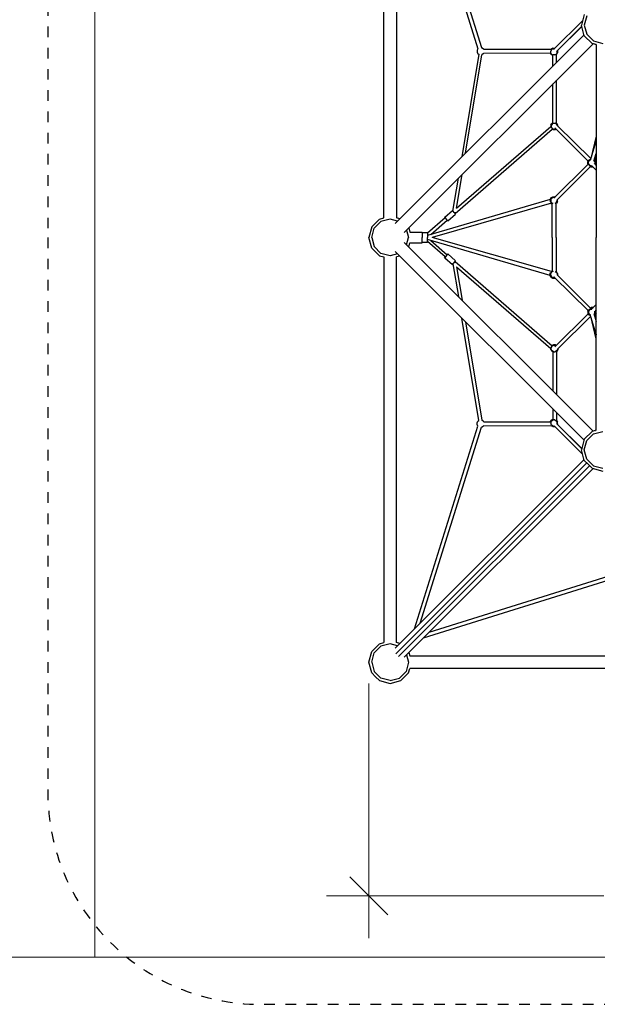
# Model space of a CAD drawing. Units: centimetres. Extents: x -1118 to 1782, y -2271 to 1729.
# Drawn here: x -374 to -103, y -361 to 103 of the extents above; entities that cross this region are included whole.
import ezdxf

# ---------------------------------------------------------------- set-up
doc = ezdxf.new("R2010")
doc.units = ezdxf.units.CM
doc.header["$MEASUREMENT"] = 0
doc.linetypes.add('ACAD_ISO03W100', pattern=[10, 5, -5])
for name, color, linetype in [('InterSystem-description', 7, 'Continuous'), ('LINARIUM_Nr_Pióra__7', 7, 'Continuous'), ('LINARIUM_WYMIAR_Nr_Pióra__1', 7, 'Continuous'), ('X-Nawierzchnie', 7, 'Continuous')]:
    doc.layers.add(name, color=color, linetype=linetype)

msp = doc.modelspace()

# ---------------------------------------------------------------- linework, layer by layer
at = {"layer": 'InterSystem-description', "linetype": 'ACAD_ISO03W100', "flags": 128}
for points in [[(0, 361.1), (-261.1, 361.1, 0.41421356), (-361.1, 261.1), (-361.1, 0)], [(-361.1, 0), (-361.1, -261.1, 0.41421356), (-261.1, -361.1), (0, -361.1)]]:
    msp.add_lwpolyline(points, format="xyb", dxfattribs=at)
at = {"layer": 'InterSystem-description', "linetype": 'ACAD_ISO03W100'}
msp.add_circle((-577.9, -577.9), 261, dxfattribs=at)
at = {"layer": 'LINARIUM_Nr_Pióra__7', "linetype": 'Continuous'}
for p, q in [((-203, 9.1962), (-203, 190.8038)), ((-197, 190.8038), (-197, 9.1962)), ((-188.5752, 184.3325), (-158.7229, 88.8274)), ((-185.8318, 181.5891), (-157.0108, 89.3834)), ((-122.8476, 88.7356), (-109.4488, 102.057)), ((-108.6603, 105), (-110, 100)), ((-107.5, 104.3301), (-108.6603, 100)), ((-109.8564, 99.464), (-121.7674, 87.6217)), ((-109.8329, 99.3762), (-121.3917, 87.8841)), ((-108.6603, 95), (-110, 100)), ((-108.6603, 100), (-107.5, 95.6699)), ((-197.6073, 6.6353), (-108.7833, 95.4593)), ((-108.6603, 95), (-105, 91.3397)), ((-107.5, 95.6699), (-104.3301, 92.5)), ((-104.5407, 91.2167), (-193.3647, 2.3927)), ((-158.7267, 88.8395), (-159.1257, 88.1485)), ((-159.1257, 88.1485), (-159.1257, 87.2374)), ((-157.0138, 89.393), (-156.9701, 89.393)), ((-156.9701, 89.393), (-156.1812, 88.9374)), ((-155.9999, 88.6235), (-156.1812, 88.9374)), ((-156.0029, 88.6286), (-124.1083, 88.6773)), ((-124.0337, 88.4573), (-124.4282, 87.774)), ((-123.4115, 89.0796), (-124.1083, 88.6773)), ((-123.3505, 88.8518), (-124.0337, 88.4573)), ((-123.4115, 89.0796), (-122.5016, 89.0796)), ((-123.3505, 88.8518), (-122.7307, 88.8518)), ((-103, 90.8038), (-105, 91.3397)), ((-104.3301, 92.5), (-100, 91.3397)), ((-103.7, 90.9914), (-103.5259, 90.8173)), ((-103.4253, 90.9178), (-103.5259, 90.8173)), ((-103.4893, 90.9349), (-103.4487, 90.8944)), ((-103, 90.8151), (-103, 0)), ((-158.3271, 86.2684), (-166.2357, 38.0069)), ((-164.4905, 39.7521), (-156.9039, 86.0491)), ((-159.1257, 87.2374), (-158.6702, 86.4484)), ((-158.6702, 86.4484), (-158.3298, 86.2519)), ((-156.1812, 86.4484), (-156.9071, 86.0293)), ((-155.9577, 86.8354), (-156.1812, 86.4484)), ((-155.9607, 86.8302), (-124.6294, 86.878)), ((-124.6294, 86.878), (-124.2005, 86.135)), ((-124.4282, 86.985), (-124.4282, 87.774)), ((-124.0337, 86.3018), (-124.4282, 86.985)), ((-123.4997, 85.7304), (-124.2005, 86.135)), ((-124.0337, 86.3018), (-123.3505, 85.9073)), ((-123.4997, 80.7429), (-123.4997, 85.7562)), ((-122.5615, 85.9073), (-123.3505, 85.9073)), ((-122.5615, 85.9073), (-121.8782, 86.3018)), ((-121.4837, 86.985), (-121.8782, 86.3018)), ((-121.7095, 86.1384), (-121.2559, 86.924)), ((-121.7095, 82.5331), (-121.7095, 86.183)), ((-121.2559, 87.8351), (-121.6219, 87.737)), ((-121.4837, 87.774), (-121.5115, 87.8221)), ((-121.4837, 86.985), (-121.4837, 87.774)), ((-121.2559, 87.8351), (-121.3234, 87.952)), ((-121.2559, 87.8351), (-121.2559, 86.924)), ((-123.4997, 53.8438), (-123.4997, 72.2576)), ((-121.7095, 53.6725), (-121.7095, 74.0478)), ((-168.7399, 13.8209), (-124.4238, 52.3007)), ((-124.453, 52.7904), (-123.9975, 53.5794)), ((-124.453, 52.7904), (-124.453, 52.2754)), ((-123.8308, 53.4127), (-124.2252, 52.7294)), ((-124.2252, 52.7294), (-124.2252, 51.9404)), ((-124.2252, 51.9404), (-123.8308, 51.2571)), ((-123.4997, 53.8668), (-123.9975, 53.5794)), ((-123.1475, 53.8072), (-123.8308, 53.4127)), ((-123.1475, 50.8626), (-123.8308, 51.2571)), ((-123.1475, 53.8072), (-122.3585, 53.8072)), ((-106.7608, 35.956), (-122.4601, 51.5647)), ((-121.6752, 53.4127), (-122.3585, 53.8072)), ((-121.9761, 51.0834), (-122.3585, 50.8626)), ((-121.5085, 53.5794), (-121.7095, 53.6955)), ((-121.2807, 52.7294), (-121.6752, 53.4127)), ((-121.0529, 52.7904), (-121.5085, 53.5794)), ((-121.0529, 52.7904), (-121.3461, 52.7119)), ((-121.2807, 52.6601), (-121.2807, 52.7294)), ((-105.6148, 37.1157), (-121.2096, 52.6204)), ((-121.0529, 52.4647), (-121.0529, 52.7904)), ((-169.4649, 11.2843), (-123.7461, 50.9821)), ((-123.2085, 50.6349), (-123.7716, 50.96)), ((-122.2975, 50.6349), (-123.2085, 50.6349)), ((-122.3585, 50.8626), (-123.1475, 50.8626)), ((-121.8087, 50.9171), (-122.2975, 50.6349)), ((-103, 47.6767), (-105.6345, 37.1352)), ((-103, 45.7808), (-105.8652, 36.286)), ((-103.0581, 45.5882), (-103, 45.8208)), ((-104.1118, 35.8658), (-103, 39.5502)), ((-103.8724, 36.4308), (-103, 37.3083)), ((-103, 38.3526), (-103.5189, 37.8307)), ((-103, 38.529), (-103.4403, 38.0913)), ((-122.9335, 18.5025), (-106.7418, 34.6007)), ((-105.5462, 33.4904), (-121.445, 17.6834)), ((-106.9744, 35.5861), (-106.5188, 36.3751)), ((-106.9744, 34.675), (-106.9744, 35.5861)), ((-106.9744, 34.675), (-106.9537, 34.6392)), ((-106.9537, 34.5979), (-106.9537, 34.6392)), ((-106.9537, 34.5979), (-106.8775, 34.4658)), ((-106.8194, 35.646), (-106.3638, 36.435)), ((-106.8194, 34.735), (-106.8194, 35.646)), ((-106.3638, 33.946), (-106.8194, 34.735)), ((-106.5916, 35.585), (-106.1971, 36.2682)), ((-106.5916, 34.796), (-106.5916, 35.585)), ((-106.1971, 34.1127), (-106.5916, 34.796)), ((-106.5188, 36.3751), (-105.7299, 36.8306)), ((-106.3638, 36.435), (-105.7056, 36.815)), ((-106.3638, 33.946), (-105.5749, 33.4904)), ((-105.8017, 36.4966), (-106.1971, 36.2682)), ((-106.1971, 34.1127), (-105.5138, 33.7182)), ((-105.394, 33.0387), (-105.7777, 33.2602)), ((-105.723, 36.805), (-105.7299, 36.8306)), ((-105.7299, 36.8306), (-105.7009, 36.8306)), ((-105.684, 33.3534), (-104.7981, 33.3534)), ((-104.8818, 33.4904), (-105.5749, 33.4904)), ((-105.5138, 33.7182), (-105.1109, 33.7182)), ((-105.333, 33.2665), (-105.4835, 33.3534)), ((-104.483, 33.0387), (-105.394, 33.0387)), ((-104.6566, 33.2665), (-105.333, 33.2665)), ((-103, 31.6195), (-105.2129, 33.8196)), ((-104.7981, 33.3534), (-104.8178, 33.4268)), ((-104.7981, 33.3534), (-104.7639, 33.3732)), ((-104.5032, 33.114), (-104.483, 33.0387)), ((-104.4479, 33.059), (-104.483, 33.0387)), ((-103.6471, 35.585), (-104.008, 36.21)), ((-103.9683, 36.3415), (-103.8748, 36.435)), ((-103.9304, 36.4671), (-103.8748, 36.435)), ((-103.4193, 35.646), (-103.8748, 36.435)), ((-103, 34.1032), (-103.8715, 34.9798)), ((-103.6624, 34.7694), (-103.6471, 34.796)), ((-103.6471, 35.585), (-103.6471, 34.796)), ((-103.496, 34.6021), (-103.4193, 34.735)), ((-103.4662, 34.5721), (-103.4662, 34.6536)), ((-103.4501, 35.6994), (-103, 36.1521)), ((-103.4193, 35.6186), (-103, 36.0403)), ((-103.4193, 34.735), (-103.4193, 35.646)), ((-103.2385, 35.1943), (-103.4193, 35.5075)), ((-103.2385, 35.1943), (-103.2385, 34.3431)), ((-170.4319, 12.4004), (-167.8987, 27.8586)), ((-168.7414, 13.8117), (-166.1535, 29.6038)), ((-124.3172, 18.5696), (-124.7306, 17.8537)), ((-124.2074, 18.6794), (-124.6629, 17.8904)), ((-124.2476, 18.6098), (-124.3172, 18.5696)), ((-124.2878, 18.5402), (-124.3172, 18.5696)), ((-124.2074, 18.6794), (-123.4184, 19.135)), ((-124.0407, 18.5127), (-123.3574, 18.9072)), ((-123.4184, 19.135), (-122.5074, 19.135)), ((-122.5684, 18.9072), (-123.3574, 18.9072)), ((-122.5074, 19.135), (-122.5837, 18.8503)), ((-122.5419, 18.8919), (-122.5684, 18.9072)), ((-122.3745, 19.0582), (-122.5074, 19.135)), ((-124.6629, 17.8735), (-182.4322, 0.9223)), ((-124.0595, 16.105), (-180.1693, 0)), ((-124.6629, 17.8904), (-124.6629, 16.9794)), ((-124.6629, 16.9794), (-124.4123, 16.5453)), ((-124.4352, 17.8294), (-124.0407, 18.5127)), ((-124.4352, 17.8294), (-124.4352, 17.0404)), ((-124.0407, 16.3571), (-124.4352, 17.0404)), ((-124.2599, 16.0475), (-123.6955, 15.7217)), ((-124.1512, 16.158), (-123.6955, 15.8949)), ((-123.3574, 15.9627), (-124.0407, 16.3571)), ((-123.6955, 0), (-123.6955, 15.9638)), ((-123.3574, 15.9627), (-123.2863, 15.9627)), ((-122.3145, 16.1092), (-121.8851, 16.3571)), ((-121.9053, 16.0825), (-121.7184, 16.1904)), ((-121.9053, 0), (-121.9053, 16.1514)), ((-121.9053, 16.0361), (-121.8282, 16.0806)), ((-121.8851, 16.3571), (-121.4906, 17.0404)), ((-121.8282, 16.0806), (-121.8576, 16.11)), ((-121.788, 16.1502), (-121.8282, 16.0806)), ((-121.2629, 16.9794), (-121.7184, 16.1904)), ((-121.4906, 17.0404), (-121.4906, 17.658)), ((-121.2629, 16.9794), (-121.2629, 17.8645)), ((-174.3415, 9.5618), (-174.3589, 9.5436)), ((-174.3589, 9.5436), (-174.0735, 9.1897)), ((-174.3415, 9.5618), (-170.7187, 12.7072)), ((-173.9822, 9.1774), (-174.3415, 9.5618)), ((-172.8241, 7.7952), (-169.2013, 10.9406)), ((-170.7187, 12.7072), (-170.3594, 12.3228)), ((-169.8263, 11.7156), (-170.3594, 12.3228)), ((-169.8369, 11.7493), (-169.4544, 11.6865)), ((-169.8263, 11.7156), (-169.3689, 11.1698)), ((-169.6961, 11.5603), (-169.5356, 11.6997)), ((-169.4544, 11.6865), (-169.1088, 11.614)), ((-169.3689, 11.1698), (-169.2013, 10.9406)), ((-208.6603, 5), (-210, 0)), ((-205, 8.6603), (-208.6603, 5)), ((-207.5, 4.3301), (-204.3301, 7.5)), ((-205, 8.6603), (-203, 9.1962)), ((-200, 8.6603), (-204.3301, 7.5)), ((-196.5159, 7.7267), (-200, 8.6603)), ((-195.4593, 8.7833), (-197, 9.1962)), ((-174.0473, 9.2125), (-182.4322, 1.9318)), ((-180.8709, 1.3804), (-173.1032, 8.1251)), ((-173.4491, 8.5702), (-173.9822, 9.1774)), ((-172.9917, 8.0243), (-173.4491, 8.5702)), ((-173.1273, 8.1042), (-173.0245, 7.99)), ((-173.0245, 7.99), (-172.8241, 7.7952)), ((-172.8241, 7.7952), (-172.9917, 8.0243)), ((-208.6603, -5), (-210, 0)), ((-208.6603, 0), (-207.5, 4.3301)), ((-208.6603, 0), (-207.5, -4.3301)), ((-192.2733, 3.4841), (-191.3397, 0)), ((-192.2733, -3.4841), (-191.3397, 0)), ((-191.2167, 4.5407), (-190.6699, 2.5)), ((-190.6699, 2.5), (-185, 2.5)), ((-185, 2.5), (-185, 0)), ((-185, 2.25), (-182.4322, 2.25)), ((-184.9979, 0.0034), (-185, 0.0034)), ((-185, -2.5), (-185, 0)), ((-182.4322, 2.25), (-182.4322, 0)), ((-182.4322, -2.25), (-182.4322, 0)), ((-124.0595, -16.105), (-180.1693, 0)), ((-123.6955, 0), (-123.6955, -15.9638)), ((-121.9053, 0), (-121.9053, -16.1514)), ((-103, -90.8151), (-103, 0)), ((-207.5, -4.3301), (-204.3301, -7.5)), ((-104.5407, -91.2167), (-193.3647, -2.3927)), ((-191.2167, -4.5407), (-190.6699, -2.5)), ((-190.6699, -2.5), (-185, -2.5)), ((-184.9979, -0.0034), (-185, -0.0034)), ((-185, -2.25), (-182.4322, -2.25)), ((-124.6629, -17.8735), (-182.4322, -0.9223)), ((-174.0473, -9.2125), (-182.4322, -1.9318)), ((-180.8709, -1.3804), (-173.1032, -8.1251)), ((-205, -8.6603), (-208.6603, -5)), ((-205, -8.6603), (-203, -9.1962)), ((-200, -8.6603), (-204.3301, -7.5)), ((-203, -9.1962), (-203, -190.8038)), ((-196.5159, -7.7267), (-200, -8.6603)), ((-197.6073, -6.6353), (-108.7833, -95.4593)), ((-195.4593, -8.7833), (-197, -9.1962)), ((-197, -190.8038), (-197, -9.1962)), ((-174.3589, -9.5436), (-174.0735, -9.1897)), ((-173.9822, -9.1774), (-174.3415, -9.5618)), ((-173.4491, -8.5702), (-173.9822, -9.1774)), ((-172.9917, -8.0243), (-173.4491, -8.5702)), ((-173.1273, -8.1042), (-173.0245, -7.99)), ((-173.0245, -7.99), (-172.8241, -7.7952)), ((-172.8241, -7.7952), (-172.9917, -8.0243)), ((-172.8241, -7.7952), (-169.2013, -10.9406)), ((-174.3415, -9.5618), (-174.3589, -9.5436)), ((-174.3415, -9.5618), (-170.7187, -12.7072)), ((-170.7187, -12.7072), (-170.3594, -12.3228)), ((-170.4319, -12.4004), (-167.8987, -27.8586)), ((-169.8263, -11.7156), (-170.3594, -12.3228)), ((-169.8369, -11.7493), (-169.4544, -11.6865)), ((-169.8263, -11.7156), (-169.3689, -11.1698)), ((-169.6961, -11.5603), (-169.5356, -11.6997)), ((-169.4649, -11.2843), (-123.7461, -50.9821)), ((-169.4544, -11.6865), (-169.1088, -11.614)), ((-169.3689, -11.1698), (-169.2013, -10.9406)), ((-168.7414, -13.8117), (-166.1535, -29.6038)), ((-168.7399, -13.8209), (-124.4238, -52.3007)), ((-124.3172, -18.5696), (-124.7306, -17.8537)), ((-124.6629, -16.9794), (-124.4123, -16.5453)), ((-124.6629, -17.8904), (-124.6629, -16.9794)), ((-124.2074, -18.6794), (-124.6629, -17.8904)), ((-124.0407, -16.3571), (-124.4352, -17.0404)), ((-124.4352, -17.8294), (-124.4352, -17.0404)), ((-124.4352, -17.8294), (-124.0407, -18.5127)), ((-124.2878, -18.5402), (-124.3172, -18.5696)), ((-124.2599, -16.0475), (-123.6955, -15.7217)), ((-124.1512, -16.158), (-123.6955, -15.8949)), ((-123.3574, -15.9627), (-124.0407, -16.3571)), ((-124.0407, -18.5127), (-123.3574, -18.9072)), ((-123.3574, -15.9627), (-123.2863, -15.9627)), ((-122.9335, -18.5025), (-106.7418, -34.6007)), ((-122.3145, -16.1092), (-121.8851, -16.3571)), ((-121.9053, -16.0361), (-121.8282, -16.0806)), ((-121.9053, -16.0825), (-121.7184, -16.1904)), ((-121.8851, -16.3571), (-121.4906, -17.0404)), ((-121.8282, -16.0806), (-121.8576, -16.11)), ((-121.788, -16.1502), (-121.8282, -16.0806)), ((-121.2629, -16.9794), (-121.7184, -16.1904)), ((-121.4906, -17.0404), (-121.4906, -17.658)), ((-105.5462, -33.4904), (-121.445, -17.6834)), ((-121.2629, -16.9794), (-121.2629, -17.8645)), ((-124.2476, -18.6098), (-124.3172, -18.5696)), ((-124.2074, -18.6794), (-123.4184, -19.135)), ((-123.4184, -19.135), (-122.5074, -19.135)), ((-122.5684, -18.9072), (-123.3574, -18.9072)), ((-122.5074, -19.135), (-122.5837, -18.8503)), ((-122.5419, -18.8919), (-122.5684, -18.9072)), ((-122.3745, -19.0582), (-122.5074, -19.135)), ((-103, -31.6195), (-105.2129, -33.8196)), ((-106.7608, -35.956), (-122.4601, -51.5647)), ((-106.9744, -34.675), (-106.9537, -34.6392)), ((-106.9744, -34.675), (-106.9744, -35.5861)), ((-106.9744, -35.5861), (-106.5188, -36.3751)), ((-106.9537, -34.5979), (-106.8775, -34.4658)), ((-106.9537, -34.5979), (-106.9537, -34.6392)), ((-106.3638, -33.946), (-106.8194, -34.735)), ((-106.8194, -34.735), (-106.8194, -35.646)), ((-106.8194, -35.646), (-106.3638, -36.435)), ((-106.1971, -34.1127), (-106.5916, -34.796)), ((-106.5916, -34.796), (-106.5916, -35.585)), ((-106.5916, -35.585), (-106.1971, -36.2682)), ((-106.5188, -36.3751), (-105.7299, -36.8306)), ((-106.3638, -33.946), (-105.5749, -33.4904)), ((-106.3638, -36.435), (-105.7056, -36.815)), ((-106.1971, -34.1127), (-105.5138, -33.7182)), ((-105.8017, -36.4966), (-106.1971, -36.2682)), ((-103, -45.7808), (-105.8652, -36.286)), ((-105.394, -33.0387), (-105.7777, -33.2602)), ((-105.723, -36.805), (-105.7299, -36.8306)), ((-105.7299, -36.8306), (-105.7009, -36.8306)), ((-105.684, -33.3534), (-104.7981, -33.3534)), ((-104.8818, -33.4904), (-105.5749, -33.4904)), ((-105.5138, -33.7182), (-105.1109, -33.7182)), ((-105.333, -33.2665), (-105.4835, -33.3534)), ((-104.483, -33.0387), (-105.394, -33.0387)), ((-104.6566, -33.2665), (-105.333, -33.2665)), ((-104.7981, -33.3534), (-104.8178, -33.4268)), ((-104.7981, -33.3534), (-104.7639, -33.3732)), ((-104.5032, -33.114), (-104.483, -33.0387)), ((-104.4479, -33.059), (-104.483, -33.0387)), ((-104.1118, -35.8658), (-103, -39.5502)), ((-103.6471, -35.585), (-104.008, -36.21)), ((-103.9683, -36.3415), (-103.8748, -36.435)), ((-103.9304, -36.4671), (-103.8748, -36.435)), ((-103.4193, -35.646), (-103.8748, -36.435)), ((-103.8724, -36.4308), (-103, -37.3083)), ((-103, -34.1032), (-103.8715, -34.9798)), ((-103.6624, -34.7694), (-103.6471, -34.796)), ((-103.6471, -35.585), (-103.6471, -34.796)), ((-103.496, -34.6021), (-103.4193, -34.735)), ((-103.4662, -34.5721), (-103.4662, -34.6536)), ((-103.4501, -35.6994), (-103, -36.1521)), ((-103.4193, -34.735), (-103.4193, -35.646)), ((-103.2385, -35.1943), (-103.4193, -35.5075)), ((-103.4193, -35.6186), (-103, -36.0403)), ((-103.2385, -35.1943), (-103.2385, -34.3431)), ((-158.3271, -86.2684), (-166.2357, -38.0069)), ((-164.4905, -39.7521), (-156.9039, -86.0491)), ((-105.6148, -37.1157), (-121.2096, -52.6204)), ((-103, -47.6767), (-105.6345, -37.1352)), ((-103, -38.3526), (-103.5189, -37.8307)), ((-103, -38.529), (-103.4403, -38.0913)), ((-103.0581, -45.5882), (-103, -45.8208)), ((-123.1475, -50.8626), (-123.8308, -51.2571)), ((-123.2085, -50.6349), (-123.7716, -50.96)), ((-122.2975, -50.6349), (-123.2085, -50.6349)), ((-122.3585, -50.8626), (-123.1475, -50.8626)), ((-121.9761, -51.0834), (-122.3585, -50.8626)), ((-121.8087, -50.9171), (-122.2975, -50.6349)), ((-124.453, -52.7904), (-124.453, -52.2754)), ((-124.453, -52.7904), (-123.9975, -53.5794)), ((-124.2252, -51.9404), (-123.8308, -51.2571)), ((-124.2252, -52.7294), (-124.2252, -51.9404)), ((-123.8308, -53.4127), (-124.2252, -52.7294)), ((-123.4997, -53.8668), (-123.9975, -53.5794)), ((-123.1475, -53.8072), (-123.8308, -53.4127)), ((-123.4997, -53.8438), (-123.4997, -72.2576)), ((-123.1475, -53.8072), (-122.3585, -53.8072)), ((-121.6752, -53.4127), (-122.3585, -53.8072)), ((-121.5085, -53.5794), (-121.7095, -53.6955)), ((-121.7095, -53.6725), (-121.7095, -74.0478)), ((-121.2807, -52.7294), (-121.6752, -53.4127)), ((-121.0529, -52.7904), (-121.5085, -53.5794)), ((-121.0529, -52.7904), (-121.3461, -52.7119)), ((-121.2807, -52.6601), (-121.2807, -52.7294)), ((-121.0529, -52.4647), (-121.0529, -52.7904)), ((-123.4997, -80.7429), (-123.4997, -85.7562)), ((-121.7095, -82.5331), (-121.7095, -86.183)), ((-159.1257, -87.2374), (-158.6702, -86.4484)), ((-159.1257, -88.1485), (-159.1257, -87.2374)), ((-158.6702, -86.4484), (-158.3298, -86.2519)), ((-156.1812, -86.4484), (-156.9071, -86.0293)), ((-155.9577, -86.8354), (-156.1812, -86.4484)), ((-155.9607, -86.8302), (-124.6294, -86.878)), ((-124.6294, -86.878), (-124.2005, -86.135)), ((-124.0337, -86.3018), (-124.4282, -86.985)), ((-124.4282, -86.985), (-124.4282, -87.774)), ((-124.0337, -88.4573), (-124.4282, -87.774)), ((-123.4997, -85.7304), (-124.2005, -86.135)), ((-124.0337, -86.3018), (-123.3505, -85.9073)), ((-122.5615, -85.9073), (-123.3505, -85.9073)), ((-122.5615, -85.9073), (-121.8782, -86.3018)), ((-121.4837, -86.985), (-121.8782, -86.3018)), ((-109.8564, -99.464), (-121.7674, -87.6217)), ((-121.7095, -86.1384), (-121.2559, -86.924)), ((-121.2559, -87.8351), (-121.6219, -87.737)), ((-121.4837, -87.774), (-121.5115, -87.8221)), ((-121.4837, -86.985), (-121.4837, -87.774)), ((-109.8329, -99.3762), (-121.3917, -87.8841)), ((-121.2559, -87.8351), (-121.3234, -87.952)), ((-121.2559, -87.8351), (-121.2559, -86.924)), ((-188.5752, -184.3325), (-158.7229, -88.8274)), ((-185.8318, -181.5891), (-157.0108, -89.3834)), ((-158.7267, -88.8395), (-159.1257, -88.1485)), ((-157.0138, -89.393), (-156.9701, -89.393)), ((-156.9701, -89.393), (-156.1812, -88.9374)), ((-155.9999, -88.6235), (-156.1812, -88.9374)), ((-156.0029, -88.6286), (-124.1083, -88.6773)), ((-123.4115, -89.0796), (-124.1083, -88.6773)), ((-123.3505, -88.8518), (-124.0337, -88.4573)), ((-123.4115, -89.0796), (-122.5016, -89.0796)), ((-123.3505, -88.8518), (-122.7307, -88.8518)), ((-122.8476, -88.7356), (-109.4488, -102.057)), ((-108.6603, -95), (-105, -91.3397)), ((-107.5, -95.6699), (-104.3301, -92.5)), ((-103, -90.8038), (-105, -91.3397)), ((-104.3301, -92.5), (-100, -91.3397)), ((-103.7, -90.9914), (-103.5259, -90.8173)), ((-103.4253, -90.9178), (-103.5259, -90.8173)), ((-103.4893, -90.9349), (-103.4487, -90.8944)), ((-108.6603, -95), (-110, -100)), ((-108.6603, -100), (-107.5, -95.6699)), ((-108.6603, -105), (-110, -100)), ((-107.5, -104.3301), (-108.6603, -100)), ((-108.7833, -104.5407), (-197.6073, -193.3647)), ((-197.3536, -196.0426), (-107.4857, -106.1746)), ((-106.8301, -106.8301), (-108.6603, -105)), ((-107.5, -104.3301), (-105.9151, -105.9151)), ((-104.3301, -107.5), (-105.9151, -105.9151)), ((-196.0426, -197.3536), (-106.1746, -107.4857)), ((-104.5407, -108.7833), (-193.3647, -197.6073)), ((-106.8301, -106.8301), (-105, -108.6603)), ((-105, -108.6603), (-100, -110)), ((-104.3301, -107.5), (-100, -108.6603)), ((-181.5891, -185.8318), (-89.3834, -157.0108)), ((-184.3325, -188.5752), (-88.8274, -158.7229)), ((-208.6603, -195), (-205, -191.3397)), ((-204.3301, -192.5), (-207.5, -195.6699)), ((-205, -191.3397), (-203, -190.8038)), ((-200, -191.3397), (-204.3301, -192.5)), ((-196.5159, -192.2733), (-200, -191.3397)), ((-195.4593, -191.2167), (-197, -190.8038)), ((-210, -200), (-208.6603, -195)), ((-208.6603, -200), (-207.5, -195.6699)), ((-192.2733, -196.5159), (-191.3397, -200)), ((-191.2167, -195.4593), (-190.8038, -197)), ((-190.8038, -197), (-9.1962, -197)), ((-208.6603, -205), (-210, -200)), ((-208.6603, -200), (-207.5, -204.3301)), ((-191.3397, -200), (-192.5, -204.3301)), ((-191.3397, -205), (-190.8038, -203)), ((-9.1962, -203), (-190.8038, -203)), ((-208.6603, -205), (-206.8301, -206.8301)), ((-207.5, -204.3301), (-205.9151, -205.9151)), ((-205, -208.6603), (-206.8301, -206.8301)), ((-204.3301, -207.5), (-205.9151, -205.9151)), ((-200, -208.6603), (-204.3301, -207.5)), ((-200, -208.6603), (-195.6699, -207.5)), ((-192.5, -204.3301), (-195.6699, -207.5)), ((-195, -208.6603), (-191.3397, -205)), ((-205, -208.6603), (-200, -210)), ((-200, -210), (-195, -208.6603))]:
    msp.add_line(p, q, dxfattribs=at)
at = {"layer": 'LINARIUM_WYMIAR_Nr_Pióra__1', "color": 1, "linetype": 'Continuous', "lineweight": 18}
for p, q in [((-210, -210), (-210, -330)), ((-218.943, -301.057), (-201.057, -318.943)), ((-230, -310), (-99.3754, -310))]:
    msp.add_line(p, q, dxfattribs=at)
at = {"layer": 'X-Nawierzchnie', "color": 89, "linetype": 'Continuous', "lineweight": 18, "flags": 128}
for points in [[(-388.9, 311.1), (-338.9, 311.1), (-338.9, -338.9), (-388.9, -338.9)], [(-338.9, 311.1), (311.1, 311.1), (311.1, -338.9), (-338.9, -338.9)], [(311.1, -338.9), (311.1, -388.9), (-788.9, -388.9), (-788.9, -338.9)]]:
    msp.add_lwpolyline(points, close=True, dxfattribs=at)

doc.saveas('drawing.dxf')
